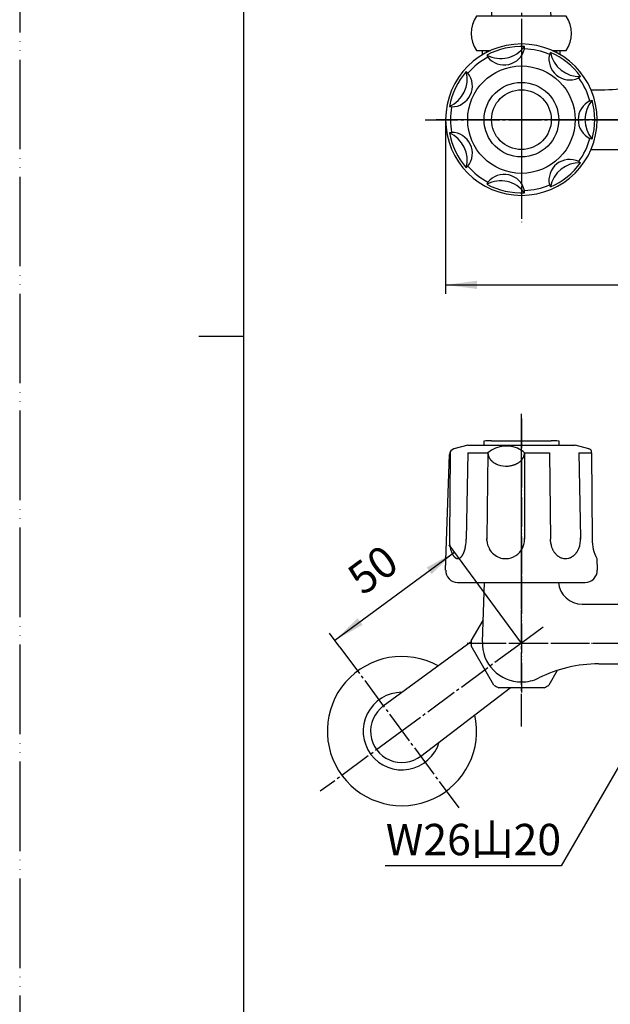
# Model space of a CAD drawing. Units: millimetres. Extents: x 0 to 630, y 0 to 891.
# Drawn here: x 0 to 198, y 222 to 552 of the extents above; entities that cross this region are included whole.
import ezdxf

# ---------------------------------------------------------------- set-up
doc = ezdxf.new("R2010")
doc.units = ezdxf.units.MM
for name, pattern in [('DASH_CENTER', [14, 11, -1, 1, -1]), ('PHANTOM', [13, 10, -1, 0, -1, 0, -1]), ('SOLI0', [0, 0, 0])]:
    doc.linetypes.add(name, pattern=pattern)
doc.layers.add('1', color=7, linetype='Continuous')
doc.layers.add('LEVEL0', color=7, linetype='Continuous')
doc.styles.add('CONVERTER_11', font='MS Mincho.ttf', dxfattribs={"width": 0.89})
doc.styles.add('CONVERTER_12', font='txt.shx', dxfattribs={"width": 0.9})
doc.dimstyles.new('ME10_DIM_11', dxfattribs={"dimtxt": 10.5, "dimasz": 10.5, "dimexe": 3, "dimexo": 0, "dimgap": 3, "dimtad": 1, "dimdsep": 46, "dimtxsty": 'CONVERTER_12', "dimsah": 1, "dimcen": 0.09, "dimclrd": 2, "dimclre": 2, "dimclrt": 7, "dimadec": 0, "dimazin": 0, "dimtfac": 1, "dimtdec": 4, "dimtix": 1, "dimtmove": 0, "dimatfit": 3, "dimfxl": 1, "dimtolj": 1, "dimtzin": 0, "dimarcsym": 0})
doc.dimstyles.new('ME10_DIM_20', dxfattribs={"dimtxt": 10.5, "dimasz": 10.5, "dimexe": 3, "dimexo": 0, "dimgap": 3, "dimtad": 1, "dimdsep": 46, "dimtxsty": 'CONVERTER_12', "dimsah": 1, "dimcen": 0.09, "dimclrd": 2, "dimclre": 2, "dimclrt": 7, "dimadec": 0, "dimazin": 0, "dimtfac": 1, "dimtdec": 4, "dimtix": 1, "dimtmove": 0, "dimatfit": 3, "dimfxl": 1, "dimtolj": 1, "dimtzin": 0, "dimarcsym": 0})
doc.dimstyles.get("Standard").update_dxf_attribs({"dimtxt": 0.18, "dimasz": 0.18, "dimexe": 0.18, "dimexo": 0.0625, "dimgap": 0.09, "dimtad": 0, "dimtih": 1, "dimtoh": 1, "dimdec": 4, "dimzin": 0, "dimdsep": 46, "dimtxsty": 'Standard', "dimcen": 0.09, "dimadec": 0, "dimazin": 0, "dimtfac": 1, "dimtdec": 4, "dimtofl": 0, "dimtmove": 0, "dimatfit": 3, "dimfxl": 1, "dimtolj": 1, "dimtzin": 0, "dimarcsym": 0})

# ---------------------------------------------------------------- blocks, each defined once
blk = doc.blocks.new('K12-0A-_表面処理_', base_point=(-194.97, 3175.8))
at = {"layer": '1', "color": 4, "linetype": 'PHANTOM'}
for p, q in [((168, 548.9), (168, 500.9)), ((288, 548.66), (288, 500.66)), ((151.25, 518.13), (296, 518.13)), ((168, 375.71), (168, 325.16)), ((288, 375.71), (288, 326.57)), ((228, 358.71), (228, 321.25)), ((180.39, 342.71), (304.08, 342.71))]:
    blk.add_line(p, q, dxfattribs=at)
at = {"layer": '1', "color": 7, "linetype": 'Continuous'}
for p, q in [((191.31, 528.13), (193.49, 528.13)), ((262.51, 528.13), (264.69, 528.13)), ((191.31, 508.13), (228, 508.13)), ((228, 508.13), (264.69, 508.13)), ((154.93, 343.12), (155.63, 363.01)), ((300.37, 363.01), (301.07, 343.12)), ((478.84, 363.01), (478.11, 342.18)), ((503.58, 363.01), (503.59, 362.67)), ((188.35, 355.71), (228, 355.71)), ((228, 355.71), (267.65, 355.71)), ((193.95, 335.71), (212.11, 335.71)), ((244, 335.71), (262.16, 335.71)), ((480.64, 331.2), (480.48, 334.23)), ((215, 331.81), (215, 332.71)), ((215, 331.81), (215.84, 331.81)), ((215, 330.71), (215, 331.81)), ((215.84, 331.81), (240.17, 331.81)), ((240.17, 331.81), (241, 331.81)), ((241, 332.71), (241, 331.81)), ((241, 331.81), (241, 330.71)), ((480.64, 331.2), (480.93, 330.71)), ((507.55, 329.3), (491.56, 328.74)), ((508.2, 329.67), (507.55, 329.3))]:
    blk.add_line(p, q, dxfattribs=at)
at = {"layer": '1', "color": 4, "linetype": 'DASH_CENTER'}
blk.add_line((151.92, 342.71), (180.39, 342.71), dxfattribs=at)
at = {"layer": '1', "color": 2, "linetype": 'Continuous'}
for p, q in [((214.92, 333.39), (215.84, 331.81)), ((240.17, 331.81), (241.08, 333.39)), ((215.84, 331.81), (215.84, 330.71)), ((240.17, 330.71), (240.17, 331.81))]:
    blk.add_line(p, q, dxfattribs=at)
at = {"layer": '1', "color": 7, "linetype": 'Continuous'}
for centre, radius, start, end in [((203.37, 579.11), 50, 281.3985, 293.0131), ((228, 521.13), 13, 90, 113.0131), ((228, 521.13), 13, 66.9869, 90), ((252.63, 579.11), 50, 246.9869, 258.6015), ((193.49, 628.13), 100, 270, 281.3985), ((262.51, 628.13), 100, 258.6015, 270), ((188.35, 363.71), 8, 185.0198, 270), ((267.65, 363.71), 8, 270, 354.9802), ((511.59, 362.95), 8, 182, 244.2091), ((509.21, 363.67), 8, 261.6716, 262.0863), ((509.21, 363.67), 8, 262.0863, 270), ((167.92, 342.67), 13, 178, 270.3347), ((288.08, 342.67), 13, 269.6653, 2), ((491.1, 341.73), 13, 178, 215.2108), ((193.84, 290.71), 45, 90, 116.3752), ((212, 332.71), 3, 13.1504, 90), ((212, 332.71), 3, 0, 13.1504), ((244, 332.71), 3, 166.8496, 180), ((244, 332.71), 3, 90, 166.8496), ((262.16, 290.71), 45, 63.6248, 90), ((491.1, 341.73), 13, 215.2108, 229.7632), ((168.08, 342.67), 13, 269.6653, 296.3752), ((287.92, 342.67), 13, 243.6248, 270.3347), ((491.1, 341.73), 13, 229.7632, 272)]:
    blk.add_arc(centre, radius, start, end, dxfattribs=at)
at = {"layer": 'LEVEL0', "color": 7, "linetype": 'SOLI0'}
for p, q in [((155, 539.91), (155, 541.32)), ((181, 539.91), (181, 541.32)), ((275, 541.32), (275, 539.91)), ((301, 541.32), (301, 539.91)), ((510.21, 355.67), (509.21, 355.67)), ((510.21, 329.67), (510.21, 355.67)), ((514.41, 355.67), (510.21, 355.67)), ((510.21, 329.67), (508.2, 329.67)), ((514.41, 329.67), (510.21, 329.67))]:
    blk.add_line(p, q, dxfattribs=at)
at = {"layer": 'LEVEL0', "color": 2, "linetype": 'SOLI0'}
for p, q in [((156.16, 541.32), (156.16, 540.56)), ((179.84, 540.56), (179.84, 541.32)), ((276.16, 541.32), (276.16, 540.56)), ((299.84, 540.56), (299.84, 541.32)), ((510.21, 354.51), (508.05, 355.75)), ((514.41, 354.51), (510.21, 354.51)), ((508.2, 329.67), (510.21, 330.83)), ((510.21, 330.83), (514.41, 330.83))]:
    blk.add_line(p, q, dxfattribs=at)
at = {"layer": 'LEVEL0', "color": 4, "linetype": 'PHANTOM'}
for p, q in [((228, 518.13), (228, 538.63)), ((228, 508.13), (228, 518.13)), ((228, 501.46), (228, 508.13))]:
    blk.add_line(p, q, dxfattribs=at)
blk = doc.blocks.new('開示A4')
at = {"layer": '1', "color": 4, "linetype": 'PHANTOM'}
blk.add_line((0, 297), (0, 0), dxfattribs=at)
at = {"layer": '1', "color": 7, "linetype": 'Continuous'}
for p, q in [((25, 148.5), (25, 287)), ((25, 10), (25, 148.5))]:
    blk.add_line(p, q, dxfattribs=at)
at = {"layer": '1', "color": 2, "linetype": 'Continuous'}
blk.add_line((25, 148.5), (20, 148.5), dxfattribs=at)
blk = doc.blocks.new('13-8-50__1', base_point=(-119.99, 403.37))
at = {"color": 7, "linetype": 'Continuous'}
blk.add_arc((143.48, 580.13), 5, 180, 270, dxfattribs=at)
at = {"layer": '1', "color": 7, "linetype": 'Continuous'}
for p, q in [((118.68, 607.63), (117.52, 606.46)), ((137.32, 607.63), (118.68, 607.63)), ((137.32, 607.63), (138.48, 606.46)), ((117.52, 606.46), (118.68, 606.46)), ((117.52, 593.63), (117.52, 606.46)), ((118.68, 606.46), (137.32, 606.46)), ((137.32, 606.46), (138.48, 606.46)), ((138.48, 593.63), (138.48, 606.46)), ((117.52, 582.13), (117.52, 582.93)), ((118.68, 582.13), (117.52, 582.13)), ((117.52, 580.64), (117.52, 582.13)), ((118.68, 582.13), (137.32, 582.13)), ((138.48, 582.13), (137.32, 582.13)), ((138.48, 582.13), (138.48, 582.93)), ((138.48, 580.13), (138.48, 582.13)), ((143.48, 575.13), (154.5, 575.13)), ((166.1, 566.04), (159.86, 559.8)), ((139, 560.13), (153, 560.13)), ((158, 555.13), (158, 552.82)), ((121.75, 321.62), (151.19, 343.26)), ((134.33, 304.85), (164.2, 327.71))]:
    blk.add_line(p, q, dxfattribs=at)
at = {"layer": '1', "color": 2, "linetype": 'Continuous'}
for p, q in [((118.68, 606.46), (118.68, 607.63)), ((137.32, 607.63), (137.32, 606.46)), ((118.68, 593.63), (118.68, 606.46)), ((137.32, 606.46), (137.32, 593.63)), ((117.55, 580.16), (118.68, 582.13)), ((118.68, 582.13), (118.68, 582.93)), ((137.32, 582.93), (137.32, 582.13)), ((137.32, 582.13), (138.48, 580.11)), ((137.32, 582.13), (138.48, 580.11))]:
    blk.add_line(p, q, dxfattribs=at)
at = {"layer": '1', "color": 7, "linetype": 'Continuous'}
for centre, radius, start, end in [((139, 581.63), 21.5, 182.6215, 183.9073), ((139, 581.63), 21.5, 183.9073, 270), ((154.66, 551.78), 23.34, 2.5542, 90.399), ((153, 555.13), 5, 0, 90), ((127.96, 313.18), 10.48, 126.3227, 307.4171)]:
    blk.add_arc(centre, radius, start, end, dxfattribs=at)
blk = doc.blocks.new('32-43A__2', base_point=(119.62, 176.91))
at = {"layer": '1', "color": 7, "linetype": 'Continuous'}
for p, q in [((183, 552.82), (153, 552.82)), ((153, 541.32), (157.74, 541.32)), ((178.26, 541.32), (183, 541.32)), ((151.2, 343.47), (155.29, 350.55)), ((155.01, 335.21), (151.21, 341.79)), ((158.81, 328.62), (155.01, 335.21)), ((180.02, 333.53), (177.19, 328.62)), ((168, 327.71), (160.39, 327.71)), ((175.61, 327.71), (168, 327.71))]:
    blk.add_line(p, q, dxfattribs=at)
for centre, radius, start, end in [((161.18, 547.07), 10, 144.9004, 215.0996), ((174.82, 547.07), 10, 324.9004, 35.0996), ((168, 342.71), 16.82, 177.4012, 180), ((168, 342.71), 16.82, 180, 183.11), ((168, 342.71), 16.82, 236.89, 243.11), ((168, 342.71), 16.82, 296.89, 303.11)]:
    blk.add_arc(centre, radius, start, end, dxfattribs=at)
blk = doc.blocks.new('78-3A__3', base_point=(93, 600.41))
at = {"color": 7, "linetype": 'Continuous'}
for start, end in [(61.1005, 216.8699), (216.8699, 12.6393)]:
    blk.add_arc((128, 313.21), 25, start, end, dxfattribs=at)
at = {"layer": '1', "color": 7, "linetype": 'Continuous'}
for p, q in [((128, 593.63), (103, 593.63)), ((103, 593.63), (103, 591.41)), ((128, 591.26), (105.63, 591.26)), ((153, 593.63), (128, 593.63)), ((150.37, 591.26), (128, 591.26)), ((153, 591.41), (153, 593.63)), ((103.38, 590.63), (114.73, 583.15)), ((152.62, 590.63), (141.27, 583.15)), ((140.65, 582.93), (115.35, 582.93))]:
    blk.add_line(p, q, dxfattribs=at)
for centre, radius, start, end in [((104, 591.41), 1, 180, 231.3402), ((152, 591.41), 1, 308.6598, 0), ((115.35, 583.93), 1, 231.3402, 249.4649), ((115.35, 583.93), 1, 249.4649, 270), ((140.65, 583.93), 1, 270, 290.5351), ((140.65, 583.93), 1, 290.5351, 308.6598), ((128, 313.21), 13, 90.0259, 216.8699), ((128, 313.21), 13, 216.8699, 343.7139)]:
    blk.add_arc(centre, radius, start, end, dxfattribs=at)
blk = doc.blocks.new('U3-8AF-50__4', base_point=(93, 366.13))
at = {"layer": '1', "color": 4, "linetype": 'PHANTOM'}
for p, q in [((128, 558.31), (128, 612.17)), ((168, 556.57), (168, 577.89)), ((180, 567.63), (116.31, 567.63))]:
    blk.add_line(p, q, dxfattribs=at)
for name, p in [('13-8-50__1', (-119.99, 403.37)), ('78-3A__3', (93, 600.41))]:
    blk.add_blockref(name, p)
at = {"layer": '1'}
blk.add_blockref('32-43A__2', (119.62, 176.91), dxfattribs=at)
blk = doc.blocks.new('84-35-P', base_point=(91.91, 1916.47))
at = {"layer": '1', "color": 7, "linetype": 'Continuous'}
blk.add_circle((168, 518.13), 10, dxfattribs=at)
blk = doc.blocks.new('84-34-MW2__14', base_point=(35.68, 1409.29))
at = {"layer": '1', "color": 7, "linetype": 'Continuous'}
for p, q in [((155.5, 409.01), (155.5, 410.44)), ((158, 410.51), (168, 410.51)), ((168, 410.51), (178, 410.51)), ((180.5, 410.44), (180.5, 409.01)), ((155.5, 409.01), (180.5, 409.01))]:
    blk.add_line(p, q, dxfattribs=at)
blk.add_circle((168, 518.13), 12.5, dxfattribs=at)
for start, end in [(91.4325, 91.7908), (88.2092, 88.5675)]:
    blk.add_arc((168, 10.63), 400, start, end, dxfattribs=at)
blk = doc.blocks.new('84-34X-LP9-MW2', base_point=(608.54, 3679.46))
at = {"layer": '1', "color": 4, "linetype": 'PHANTOM'}
blk.add_line((168, 411.26), (168, 408.26), dxfattribs=at)
at = {"layer": '1'}
for name, p in [('84-34-MW2__14', (35.68, 1409.29)), ('84-35-P', (91.91, 1916.47))]:
    blk.add_blockref(name, p, dxfattribs=at)
blk = doc.blocks.new('81-8-MW2__17', base_point=(55.74, 1352.79))
at = {"layer": '1', "color": 4, "linetype": 'PHANTOM'}
for p, q in [((168, 546.24), (168, 488.78)), ((139.48, 518.13), (142.63, 518.13)), ((142.63, 518.13), (195.28, 518.13)), ((168, 418.01), (168, 354.01))]:
    blk.add_line(p, q, dxfattribs=at)
at = {"layer": '1', "color": 7, "linetype": 'Continuous'}
for p, q in [((169.03, 541.87), (169.06, 542.64)), ((156.41, 539.75), (156.77, 539.07)), ((177.38, 539.97), (177.68, 540.67)), ((150.08, 533.74), (149.5, 534.24)), ((187.83, 532.58), (187, 532.03)), ((143.87, 522.55), (144.62, 522.41)), ((190.92, 524.41), (191.66, 524.62)), ((144.62, 513.84), (143.87, 513.71)), ((191.66, 511.64), (190.92, 511.84)), ((149.5, 502.01), (150.08, 502.52)), ((187.21, 504.12), (187.83, 503.67)), ((156.77, 497.18), (156.41, 496.5)), ((177.68, 495.58), (177.38, 496.29)), ((169.06, 493.61), (169.03, 494.38)), ((144.16, 406.51), (143.87, 377.8)), ((150, 409.01), (145.38, 407.77)), ((150.08, 406.51), (149.5, 377.56)), ((150, 409.01), (186, 409.01)), ((150.08, 406.51), (156.77, 406.51)), ((156.77, 406.45), (156.41, 377.69)), ((156.77, 406.51), (156.77, 406.51)), ((156.77, 406.51), (156.77, 406.45)), ((169.03, 406.51), (177.38, 406.51)), ((169.03, 406.51), (169.06, 377.61)), ((177.38, 406.51), (177.68, 377.54)), ((190.62, 407.77), (186, 409.01)), ((187.21, 406.51), (191.48, 406.51)), ((187.21, 406.51), (187.82, 378)), ((191.48, 406.51), (191.48, 406.77)), ((191.48, 406.51), (191.66, 377.54)), ((142.63, 367.14), (143.9, 405.9)), ((143.87, 377.8), (143.87, 377.56)), ((143.87, 377.56), (143.87, 377.54)), ((149.5, 377.56), (149.5, 377.54)), ((156.41, 377.69), (156.41, 377.78)), ((156.41, 377.69), (156.41, 377.54)), ((156.42, 377.08), (156.41, 377.69)), ((169.06, 377.61), (169.06, 377.54)), ((177.72, 376.74), (177.68, 377.54)), ((187.82, 378), (187.83, 377.54)), ((193.24, 371.01), (193.37, 367.14)), ((146.63, 363.01), (189.37, 363.01))]:
    blk.add_line(p, q, dxfattribs=at)
blk.add_circle((168, 518.13), 18, dxfattribs=at)
for centre, radius, start, end in [((168, 518.13), 25.37, 180, 90), ((168, 518.13), 25.37, 90, 180), ((168, 518.13), 24.54, 87.5196, 118.1946), ((161.04, 548.61), 10, 242.3929, 323.3214), ((162.21, 543.47), 7, 218.9464, 346.7679), ((168, 518.13), 23.77, 66.7661, 87.5196), ((168, 518.13), 23.77, 118.1946, 138.9482), ((184.21, 538.45), 7, 167.5178, 293.4823), ((187.5, 542.57), 10, 190.9643, 271.8928), ((168, 518.13), 24.54, 36.0911, 66.7661), ((139.83, 531.69), 10, 293.8215, 14.7499), ((168, 518.13), 24.54, 138.9482, 169.6232), ((144.57, 529.41), 7, 270.3749, 38.1965), ((184.21, 538.45), 7, 293.4823, 295.3394), ((168, 518.13), 23.77, 15.3375, 36.0911), ((168, 518.13), 23.77, 169.6232, 190.3768), ((194, 518.13), 7, 116.0892, 243.9108), ((199.27, 518.13), 10, 139.5358, 220.4642), ((168, 518.13), 24.54, 344.6625, 15.3375), ((139.83, 504.56), 10, 345.2501, 66.1785), ((168, 518.13), 24.54, 190.3768, 221.0518), ((144.57, 506.85), 7, 321.8035, 89.6251), ((168, 518.13), 23.77, 323.9089, 344.6625), ((168, 518.13), 23.77, 221.0518, 241.8054), ((184.21, 497.8), 7, 64.6606, 192.4822), ((187.5, 493.68), 10, 88.1072, 169.0357), ((168, 518.13), 24.54, 293.2339, 323.9089), ((162.21, 492.78), 7, 13.2321, 141.0536), ((161.04, 487.64), 10, 36.6786, 117.6071), ((168, 518.13), 24.54, 241.8054, 272.4804), ((168, 518.13), 23.77, 272.4804, 293.2339), ((145.9, 405.84), 2, 105, 178.1323), ((162.9, 399.21), 9.53, 57.629, 130.0437), ((159.9, 406.53), 3.13, 180.5008, 181.4608), ((159.9, 406.53), 3.13, 181.4608, 183.385), ((160.51, 406.57), 3.74, 183.385, 194.2833), ((162.9, 399.21), 9.53, 49.9563, 57.629), ((165.6, 406.52), 3.43, 341.1207, 351.7991), ((165.72, 406.51), 3.31, 351.7991, 359.9959), ((190.1, 405.84), 2, 68.0884, 75), ((190.48, 406.76), 1, 0.3648, 68.0884), ((159.51, 406.32), 2.71, 194.2833, 199.4122), ((161.87, 407.15), 5.22, 199.4122, 202.0754), ((159.86, 406.33), 3.04, 202.0754, 208.236), ((162.3, 407.64), 5.81, 208.236, 210.7296), ((159.96, 406.25), 3.09, 210.7296, 215.4239), ((162.88, 408.33), 6.68, 215.4239, 217.5955), ((160.24, 406.3), 3.34, 217.5955, 222.1654), ((163.36, 409.12), 7.56, 222.1654, 224.1879), ((160.53, 406.37), 3.6, 224.1879, 228.434), ((163.89, 410.16), 8.67, 228.434, 230.2619), ((160.85, 406.5), 3.91, 230.2619, 234.384), ((164.43, 411.5), 10.06, 234.384, 235.9873), ((161.15, 406.64), 4.2, 235.9873, 239.8885), ((164.73, 412.81), 11.33, 239.8885, 241.3826), ((161.45, 406.8), 4.49, 241.3826, 245.1539), ((165.1, 414.67), 13.16, 245.1539, 246.4402), ((161.92, 407.39), 5.22, 246.4402, 250.9406), ((163.29, 408.9), 6.84, 289.5923, 293.0268), ((163.15, 409.23), 7.2, 293.0268, 295.379), ((163.55, 408.38), 6.26, 295.379, 298.0844), ((163.38, 408.7), 6.61, 298.0844, 300.6444), ((163.81, 407.98), 5.78, 300.6444, 303.4798), ((163.66, 408.2), 6.04, 303.4798, 306.1489), ((164.12, 407.58), 5.28, 306.1489, 309.2051), ((163.99, 407.74), 5.48, 309.2051, 312.0989), ((164.44, 407.24), 4.81, 312.0989, 315.2791), ((164.34, 407.34), 4.95, 315.2791, 317.7363), ((164.34, 407.34), 4.95, 317.7363, 318.3676), ((164.78, 406.95), 4.36, 318.3676, 321.8715), ((164.68, 407.02), 4.48, 321.8715, 325.109), ((165.08, 406.75), 4, 325.109, 328.7374), ((165.01, 406.79), 4.07, 328.7374, 332.297), ((165.37, 406.6), 3.68, 332.297, 337.3917), ((165.32, 406.62), 3.73, 337.3917, 341.1207), ((162.92, 410.27), 8.26, 250.9406, 274.3303), ((162.94, 410), 7.99, 274.3303, 279.6566), ((162.9, 410.21), 8.2, 279.6566, 283.3323), ((163.09, 409.41), 7.38, 283.3323, 286.5566), ((162.99, 409.75), 7.73, 286.5566, 289.5923), ((158.75, 377.53), 14.88, 178.9553, 179.8654), ((158.75, 377.53), 14.88, 179.8654, 182.1446), ((158.61, 377.52), 14.74, 182.1446, 184.7806), ((158.18, 377.48), 14.31, 184.7806, 186.1102), ((134.86, 377.53), 14.63, 350.8286, 0.1175), ((162.99, 377.5), 6.58, 183.6332, 209.3698), ((162.41, 377.53), 6.65, 327.1762, 0.665), ((162.41, 377.53), 6.65, 0.665, 2.9872), ((186.04, 377.54), 8.37, 185.4765, 190.8925), ((179.9, 377.5), 7.93, 336.7987, 3.6536), ((205.34, 377.38), 13.68, 179.3659, 207.7994), ((157.63, 377.43), 13.76, 186.1102, 187.4926), ((157.26, 377.38), 13.39, 187.4926, 188.9136), ((156.69, 377.29), 12.81, 188.9136, 189.8553), ((156.34, 377.23), 12.45, 189.8553, 190.8238), ((155.76, 377.12), 11.86, 190.8238, 191.8407), ((155.45, 377.05), 11.55, 191.8407, 192.8852), ((154.95, 376.94), 11.03, 192.8852, 193.9786), ((154.59, 376.85), 10.67, 193.9786, 195.0253), ((153.85, 376.65), 9.9, 195.0253, 196.1529), ((153.49, 376.54), 9.52, 196.1529, 197.3253), ((152.9, 376.36), 8.9, 197.3253, 198.5796), ((152.6, 376.26), 8.59, 198.5796, 199.8793), ((152.01, 376.04), 7.96, 199.8793, 200.5107), ((152.08, 376.07), 8.04, 200.5107, 201.136), ((151.46, 375.83), 7.37, 201.136, 201.8179), ((151.52, 375.86), 7.43, 201.8179, 202.4939), ((150.99, 375.63), 6.86, 202.4939, 203.2268), ((151.03, 375.66), 6.91, 203.2268, 203.9541), ((144.73, 374.61), 4.29, 335.8234, 336.9957), ((132.61, 379.75), 17.45, 336.9957, 337.2836), ((144.58, 374.74), 4.48, 337.2836, 338.4046), ((129.02, 380.9), 21.21, 338.4046, 338.6415), ((144.4, 374.88), 4.7, 338.6415, 339.7118), ((137.22, 377.54), 12.36, 339.7118, 340.5702), ((142.65, 375.62), 6.59, 340.5702, 342.2639), ((135.58, 377.89), 14.02, 342.2639, 343.0604), ((142.17, 375.88), 7.13, 343.0604, 344.6271), ((132.99, 378.4), 16.66, 344.6271, 345.2974), ((141.53, 376.16), 7.83, 345.2974, 346.7813), ((131.14, 378.6), 18.49, 346.7813, 347.4334), ((141.06, 376.39), 8.33, 347.4334, 348.8809), ((128.69, 378.82), 20.94, 348.8809, 349.4568), ((140.63, 376.6), 8.79, 349.4568, 350.8286), ((163.01, 377.51), 6.61, 209.3698, 229.851), ((162.41, 377.53), 6.65, 311.3173, 327.1762), ((185.53, 377.44), 7.84, 190.8925, 195.821), ((185.58, 377.45), 7.89, 195.821, 199.01), ((185.02, 377.26), 7.3, 199.01, 202.4569), ((185.07, 377.28), 7.35, 202.4569, 205.8249), ((184.53, 377.02), 6.75, 205.8249, 209.4302), ((184.49, 377), 6.71, 209.4302, 213.0567), ((184, 376.68), 6.13, 213.0567, 215.9184), ((184.11, 376.76), 6.26, 215.9184, 218.7202), ((181.74, 376.49), 5.82, 321.1746, 324.1868), ((181.1, 376.96), 6.62, 324.1868, 326.8382), ((181.33, 376.81), 6.35, 326.8382, 330.675), ((180.53, 377.26), 7.26, 330.675, 333.1897), ((180.94, 377.05), 6.8, 333.1897, 336.7987), ((150.58, 375.46), 6.42, 203.9541, 205.5202), ((150.25, 375.29), 6.04, 205.5202, 207.184), ((149.86, 375.09), 5.61, 207.184, 207.9686), ((149.77, 375.05), 5.51, 207.9686, 208.7669), ((149.4, 374.84), 5.08, 208.7669, 209.6322), ((149.33, 374.8), 5, 209.6322, 210.512), ((149.02, 374.62), 4.64, 210.512, 211.4593), ((148.96, 374.58), 4.57, 211.4593, 212.4217), ((148.7, 374.42), 4.27, 212.4217, 213.452), ((148.65, 374.39), 4.21, 213.452, 214.4977), ((148.43, 374.24), 3.94, 214.4977, 216.7328), ((148.15, 374.03), 3.59, 216.7328, 217.7814), ((148.12, 374), 3.55, 217.7814, 218.842), ((147.85, 373.79), 3.21, 218.842, 220.0146), ((147.82, 373.77), 3.17, 220.0146, 221.2012), ((147.62, 373.58), 2.89, 221.2012, 222.5013), ((147.59, 373.56), 2.86, 222.5013, 223.8167), ((147.43, 373.4), 2.63, 223.8167, 225.2466), ((147.41, 373.38), 2.6, 225.2466, 226.6923), ((147.28, 373.24), 2.41, 226.6923, 228.2522), ((147.26, 373.23), 2.39, 228.2522, 229.827), ((147.15, 373.09), 2.21, 229.827, 231.2769), ((147.12, 373.06), 2.17, 231.2769, 232.759), ((147.02, 372.92), 2, 232.759, 234.3671), ((146.99, 372.88), 1.95, 234.3671, 236.013), ((146.91, 372.76), 1.81, 236.013, 237.7899), ((146.88, 372.73), 1.76, 237.7899, 239.6091), ((146.82, 372.62), 1.64, 239.6091, 241.5629), ((146.81, 372.59), 1.61, 241.5629, 243.5613), ((146.76, 372.5), 1.5, 243.5613, 245.6951), ((146.75, 372.47), 1.48, 245.6951, 247.8726), ((146.72, 372.41), 1.41, 247.8726, 251.9573), ((146.71, 372.38), 1.38, 251.9573, 256.1369), ((146.7, 372.31), 1.31, 256.1369, 260.5426), ((146.69, 372.26), 1.26, 260.5426, 265.1202), ((146.68, 372.19), 1.18, 265.1202, 269.9891), ((146.68, 372.32), 1.31, 270.1386, 272.3281), ((146.69, 372.15), 1.14, 272.3281, 277.3472), ((146.66, 372.38), 1.37, 277.3472, 281.5358), ((146.68, 372.26), 1.26, 281.5358, 286.1225), ((146.61, 372.5), 1.5, 286.1225, 289.9504), ((146.67, 372.35), 1.34, 289.9504, 294.4847), ((146.47, 372.77), 1.81, 294.4847, 296.2589), ((146.67, 372.37), 1.36, 296.2589, 298.6169), ((146.36, 372.94), 2.01, 298.6169, 300.211), ((146.63, 372.48), 1.47, 300.211, 302.3899), ((146.21, 373.15), 2.27, 302.3899, 303.8072), ((146.57, 372.6), 1.6, 303.8072, 305.8128), ((146.01, 373.38), 2.57, 305.8128, 307.0611), ((146.51, 372.72), 1.74, 307.0611, 308.903), ((145.75, 373.66), 2.95, 308.903, 309.9931), ((146.26, 373.05), 2.15, 309.9931, 313.4944), ((145.33, 374.03), 3.51, 313.4944, 314.5667), ((146.33, 373.02), 2.09, 314.5667, 316.37), ((144.95, 374.33), 3.99, 316.37, 317.3121), ((146.23, 373.15), 2.25, 317.3121, 318.9855), ((144.43, 374.71), 4.63, 318.9855, 319.7987), ((146.11, 373.3), 2.43, 319.7987, 321.3446), ((143.73, 375.2), 5.47, 321.3446, 322.032), ((145.96, 373.46), 2.65, 322.032, 323.4538), ((143.32, 375.42), 5.94, 323.4538, 324.1946), ((145.76, 373.66), 2.93, 324.1946, 325.6963), ((142.65, 375.77), 6.69, 325.6963, 326.3539), ((145.64, 373.79), 3.1, 326.3539, 327.7724), ((141.79, 376.22), 7.66, 327.7724, 328.3467), ((145.5, 373.93), 3.29, 328.3467, 329.6821), ((140.62, 376.78), 8.94, 329.6821, 330.1738), ((145.34, 374.08), 3.51, 330.1738, 331.4271), ((139.01, 377.53), 10.72, 331.4271, 331.8374), ((145.15, 374.24), 3.75, 331.8374, 333.01), ((138.37, 377.69), 11.36, 333.01, 333.4526), ((144.11, 374.82), 4.95, 333.4526, 335.484), ((135.14, 378.91), 14.81, 335.484, 335.8234), ((162.74, 377.18), 6.18, 229.851, 269.9974), ((162.71, 377.46), 6.45, 270.2289, 279.0587), ((162.76, 377.13), 6.12, 279.0587, 311.3173), ((183.67, 376.41), 5.7, 218.7202, 222.8208), ((183.6, 376.34), 5.6, 222.8208, 226.8177), ((183.27, 375.99), 5.13, 226.8177, 230.0925), ((183.3, 376.03), 5.17, 230.0925, 233.3393), ((183.06, 375.7), 4.76, 233.3393, 237.852), ((183.04, 375.67), 4.72, 237.852, 241.2617), ((182.88, 375.38), 4.39, 241.2617, 244.9245), ((182.86, 375.35), 4.36, 244.9245, 250.8761), ((182.77, 375.08), 4.08, 250.8761, 260.979), ((182.75, 374.96), 3.95, 260.979, 269.9965), ((182.75, 374.97), 3.96, 269.9965, 284.1455), ((182.68, 375.26), 4.26, 284.1455, 289.0176), ((182.7, 375.21), 4.21, 289.0176, 295.1818), ((182.5, 375.62), 4.66, 295.1818, 298.632), ((182.61, 375.43), 4.44, 298.632, 302.2543), ((182.32, 375.89), 4.99, 302.2543, 306.5544), ((182.4, 375.78), 4.85, 306.5544, 310.0138), ((182.02, 376.23), 5.44, 310.0138, 314.1287), ((182.03, 376.22), 5.43, 314.1287, 318.2969), ((181.53, 376.66), 6.09, 318.2969, 321.1746), ((146.63, 367.01), 4, 178.1323, 270), ((189.37, 367.01), 4, 270, 1.8677)]:
    blk.add_arc(centre, radius, start, end, dxfattribs=at)
blk = doc.blocks.new('81-8-2MW2C__18', base_point=(474.93, 3960.19))
at = {"layer": '1', "color": 4, "linetype": 'PHANTOM'}
for p, q in [((168, 546.49), (168, 489.76)), ((139.63, 518.13), (196.37, 518.13)), ((168, 354.01), (168, 418.01))]:
    blk.add_line(p, q, dxfattribs=at)
at = {"layer": '1'}
blk.add_blockref('81-8-MW2__17', (55.74, 1352.79), dxfattribs=at)
blk = doc.blocks.new('*D28')
at = {"layer": '1', "color": 2, "linetype": 'Continuous'}
for p, q in [((142.63, 518.13), (142.63, 459.76)), ((313.37, 518.13), (313.37, 459.76)), ((142.63, 462.76), (313.37, 462.76))]:
    blk.add_line(p, q, dxfattribs=at)
at = {"layer": '1', "color": 2}
for points in [[(153.13, 464.14), (153.13, 461.38), (142.63, 462.76)], [(302.87, 461.38), (302.87, 464.14), (313.37, 462.76)]]:
    blk.add_solid(points, dxfattribs=at)
at = {"layer": '1', "color": 7, "insert": (218.86, 465.76), "char_height": 10.5, "attachment_point": 7, "rotation": 0.0001, "line_spacing_factor": 0.60024, "style": 'CONVERTER_12'}
blk.add_mtext('171', dxfattribs=at)
blk = doc.blocks.new('*D37')
at = {"layer": '1', "color": 2, "linetype": 'Continuous'}
for p, q in [((105.54, 343.66), (145.54, 373.16)), ((168, 342.71), (143.76, 375.58)), ((107.23, 341.37), (103.76, 346.08))]:
    blk.add_line(p, q, dxfattribs=at)
at = {"layer": '1', "color": 2}
for points in [[(137.91, 365.82), (136.27, 368.04), (145.54, 373.16)], [(113.17, 351.01), (114.81, 348.78), (105.54, 343.66)]]:
    blk.add_solid(points, dxfattribs=at)
at = {"layer": '1', "color": 7, "insert": (116.87, 355.75), "char_height": 10.5, "attachment_point": 7, "rotation": 36.4088, "line_spacing_factor": 0.60024, "style": 'CONVERTER_12'}
blk.add_mtext('50', dxfattribs=at)

msp = doc.modelspace()

# ---------------------------------------------------------------- linework, layer by layer
at = {"layer": '1', "color": 2, "linetype": 'DASH_CENTER'}
for p, q in [((168, 579.941), (168, 483.761)), ((135.718, 518.126), (317.24, 518.126)), ((168, 314.706), (168, 419.506)), ((175.243, 348.048), (168, 342.706)), ((107.226, 341.374), (147.586, 286.648)), ((168, 342.706), (128, 313.206)), ((149.799, 342.706), (260.088, 342.706)), ((128, 313.206), (100.646, 293.033))]:
    msp.add_line(p, q, dxfattribs=at)

# ---------------------------------------------------------------- block references
at = {"layer": '1', "xscale": 3, "yscale": 3, "zscale": 3}
msp.add_blockref('開示A4', (0, 0), dxfattribs=at)
at = {"layer": '1'}
for name, p in [('U3-8AF-50__4', (93, 366.126)), ('K12-0A-_表面処理_', (-194.967, 3175.804)), ('81-8-2MW2C__18', (474.933, 3960.195)), ('84-34X-LP9-MW2', (608.541, 3679.457))]:
    msp.add_blockref(name, p, dxfattribs=at)

# ---------------------------------------------------------------- texts
at = {"layer": '1', "color": 7, "insert": (151.932, 275.5), "char_height": 10.5, "attachment_point": 5, "style": 'CONVERTER_11'}
msp.add_mtext('W26山20', dxfattribs=at)

# ---------------------------------------------------------------- dimensions: what is measured, and where the dimension line sits
at = {"layer": '1'}
dim = msp.add_linear_dim(base=(142.635, 462.761), p1=(313.365, 518.126), p2=(142.635, 518.126), text='171', dimstyle='ME10_DIM_11', dxfattribs=at)
dim.commit()
dim.dimension.update_dxf_attribs({"geometry": '*D28', "text_midpoint": (228.308, 471.011), "text_rotation": 0.00014})
dim = msp.add_linear_dim(base=(105.537, 343.664), p1=(168, 342.706), p2=(107.226, 341.374), angle=36.40877, text='50', dimstyle='ME10_DIM_20', dxfattribs=at)
dim.commit()
dim.dimension.update_dxf_attribs({"geometry": '*D37', "text_midpoint": (120.091, 364.648), "text_rotation": 36.40877})

# ---------------------------------------------------------------- leaders
at = {"layer": '1', "color": 2, "linetype": 'Continuous', "has_arrowhead": 0}
msp.add_leader([(214, 324.606), (181.318, 268), (122.411, 268)], dimstyle='Standard', dxfattribs=at)

doc.saveas('drawing.dxf')
